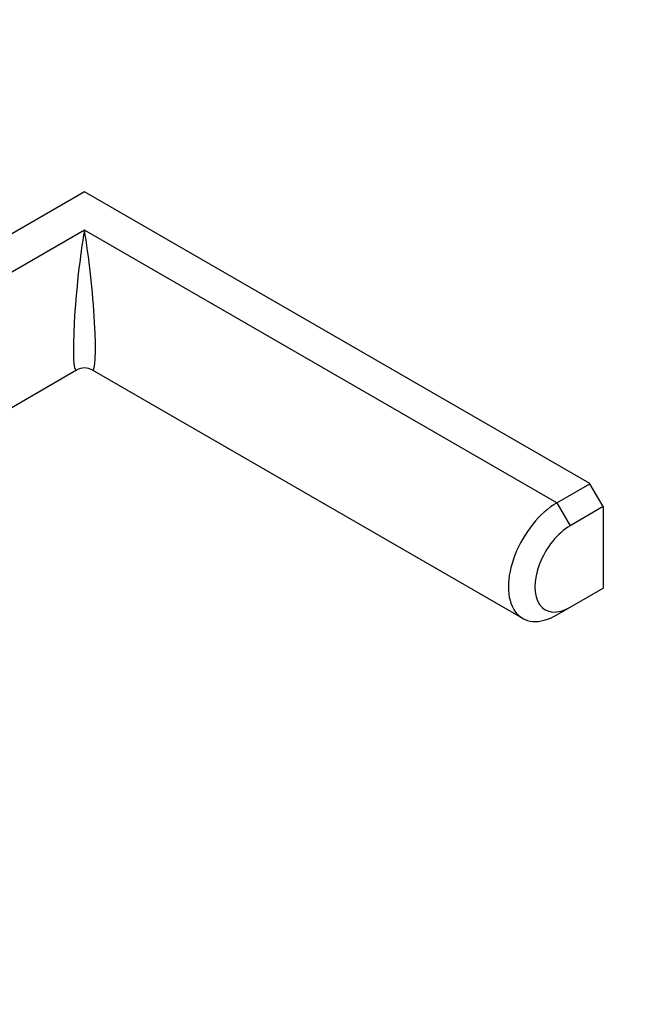
# Model space of a CAD drawing. Units: millimetres. Extents: x 0 to 835, y 0 to 1165.
# Drawn here: x 259 to 356, y 144 to 301 of the extents above; entities that cross this region are included whole.
import ezdxf
from ezdxf import colors
from ezdxf.entities.mleader import LeaderData, LeaderLine
from ezdxf.math import Vec2, Vec3

# ---------------------------------------------------------------- set-up
doc = ezdxf.new("R2010")
doc.units = ezdxf.units.MM
doc.layers.add('DV7_Défaut', color=7, linetype='Continuous')
doc.layers.add('Défaut', color=7, linetype='Continuous')

# ---------------------------------------------------------------- blocks, each defined once
blk = doc.blocks.new('_DOT')
at = {"color": 0}
blk.add_line((0, 0), (-1, 0), dxfattribs=at)
at = {"color": 0, "const_width": 0.333}
blk.add_lwpolyline([(-0.1665, 0, 1), (0.1665, 0, 1)], format="xyb", close=True, dxfattribs=at)
blk = doc.blocks.new('SE6')
at = {"layer": 'DV7_Défaut', "color": 7, "linetype": 'Continuous'}
for p, q in [((268.92, 273.83), (243.46, 259.13)), ((349.84, 227.11), (268.92, 273.83)), ((268.92, 267.7), (248.77, 256.07)), ((344.58, 224.02), (268.92, 267.7)), ((256.55, 238.88), (267.67, 245.3)), ((270.17, 245.3), (339.08, 205.51)), ((344.58, 224.02), (349.86, 227.07)), ((349.86, 227.07), (349.84, 227.11)), ((351.98, 223.4), (349.86, 227.07)), ((344.58, 224.02), (346.7, 220.35)), ((351.98, 223.4), (346.7, 220.35)), ((352.01, 223.36), (351.98, 223.4)), ((352.01, 210.39), (352.01, 223.36)), ((346.7, 207.28), (351.98, 210.33)), ((351.98, 210.33), (352.01, 210.39)), ((344.58, 206.06), (346.7, 207.28))]:
    blk.add_line(p, q, dxfattribs=at)
blk.add_arc((268.92, 243.13), 2.5, 60.4732, 119.4893, dxfattribs=at)
for centre, major_axis, ratio, start_param, end_param in [((268.92, 258.72), (1.33, 13.44), 0.087021, 0.84769, 3.203884), ((268.92, 258.72), (-1.33, 13.44), 0.087021, 3.079301, 5.435495), ((344.58, 215.04), (5.5, 9.53), 0.57735, 0.785398, 3.926991), ((346.7, 213.81), (4, 6.93), 0.57735, 0.785398, 3.926991)]:
    blk.add_ellipse(centre, major_axis=major_axis, ratio=ratio, start_param=start_param, end_param=end_param, dxfattribs=at)

msp = doc.modelspace()

# ---------------------------------------------------------------- block references
at = {"layer": 'Défaut'}
msp.add_blockref('SE6', (0, 0), dxfattribs=at)

# ---------------------------------------------------------------- leaders
at = {"layer": 'Défaut', "color": 7, "linetype": 'Continuous'}
ml = msp.add_multileader_mtext('Standard', dxfattribs=at)
ml.set_content('{\\pxsm0.9;\\fSolid Edge ISO|b1||i0||c0|p34;\\W1.;14/05/2020\\P}', color=256)
ml.set_leader_properties()
ml.set_arrow_properties(name='DOT')
ml.build(insert=Vec2(0, 0))
ml.multileader.update_dxf_attribs({"leader_type": 0, "dogleg_length": 0, "arrow_head_size": 12})
ctx = ml.context
ctx.base_point, ctx.char_height, ctx.arrow_head_size, ctx.landing_gap_size = Vec3(747.02, 1157.46), 12, 12, 4.2
notes = []
notes.append((ctx, [(0, (0, 0, 0), (0, 0), (1, 0), 1, [])]))
ctx.mtext.insert = Vec3(749.02, 1163.58)
for ctx, leaders in notes:
    for number, flags, end, landing, length, lines in leaders:
        leader = LeaderData()
        leader.index, (leader.has_last_leader_line, leader.has_dogleg_vector, leader.attachment_direction) = number, flags
        leader.last_leader_point, leader.dogleg_vector, leader.dogleg_length = Vec3(end), Vec3(landing), length
        for number, points, colour, breaks in lines:
            line = LeaderLine()
            line.index, line.vertices, line.color, line.breaks = number, Vec3.list(points), colors.encode_raw_color(colour), breaks
            leader.lines.append(line)
        ctx.leaders.append(leader)

doc.saveas('drawing.dxf')
